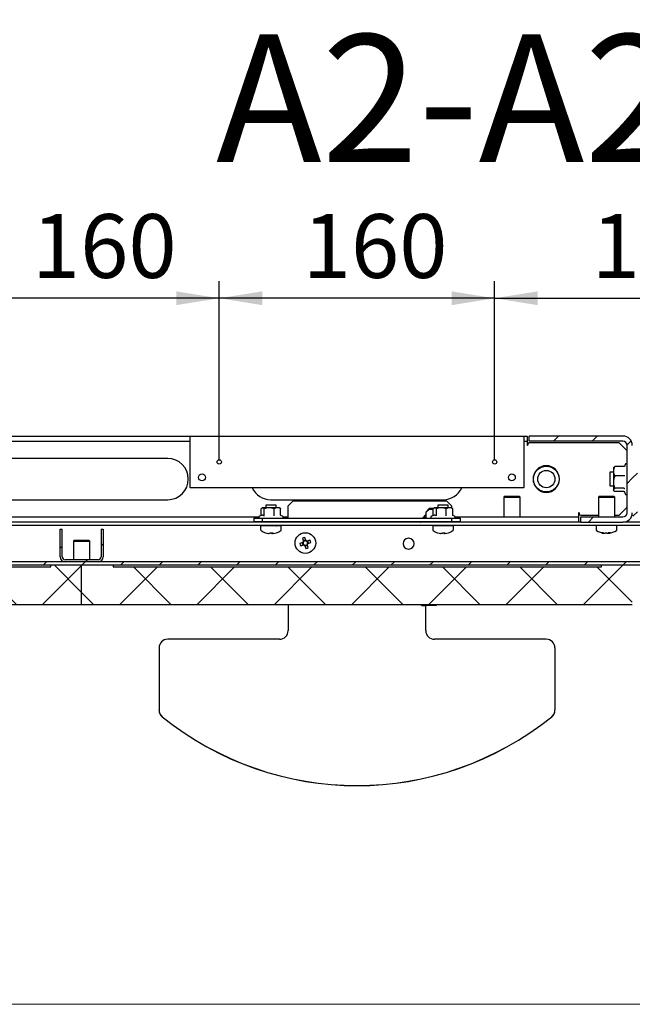
# Model space of a CAD drawing. Units: millimetres. Extents: x 0 to 840, y -1 to 297.
# Drawn here: x 224 to 260, y 0 to 57 of the extents above; entities that cross this region are included whole.
import ezdxf

# ---------------------------------------------------------------- set-up
doc = ezdxf.new("R2010")
doc.units = ezdxf.units.MM
doc.linetypes.add('SLD-Solid', pattern=[0])
for name, color, linetype in [('FORMAT', 7, 'SLD-Solid'), ('БП', 8, 'SLD-Solid'), ('МОДУЛЬ1', 1, 'SLD-Solid'), ('ПАНЕЛИ', 7, 'SLD-Solid'), ('ПОЛКА', 144, 'SLD-Solid'), ('РАМА1_1', 6, 'SLD-Solid')]:
    doc.layers.add(name, color=color, linetype=linetype)
doc.styles.add('SLDTEXTSTYLE0', font='txt', dxfattribs={"bigfont": 'bigfont'})
doc.styles.add('SLDTEXTSTYLE1', font='txt')
doc.dimstyles.new('SLDDIMSTYLE5', dxfattribs={"dimtxt": 3.393075, "dimasz": 2.5, "dimexe": 0, "dimexo": 0.0625, "dimgap": 0.848269, "dimtad": 2, "dimlfac": 10, "dimrnd": 1e-09, "dimzin": 12, "dimdsep": 46, "dimtxsty": 'SLDTEXTSTYLE1', "dimsah": 1, "dimcen": 0.09, "dimadec": 0, "dimazin": 3, "dimtfac": 1, "dimtmove": 0, "dimatfit": 0, "dimfxl": 1, "dimfrac": 2, "dimtolj": 1, "dimtzin": 12, "dimarcsym": 0})

# ---------------------------------------------------------------- blocks, each defined once
blk = doc.blocks.new('_D_48')
at = {"layer": 'FORMAT', "color": 7, "transparency": 16777216}
for p, q in [((251.54, 31.596), (251.54, 41.996)), ((267.54, 31.596), (267.54, 41.996)), ((251.54, 40.996), (267.54, 40.996))]:
    blk.add_line(p, q, dxfattribs=at)
for points in [[(251.54, 40.996), (254.04, 40.596), (254.04, 41.396)], [(267.54, 40.996), (265.04, 41.396), (265.04, 40.596)]]:
    blk.add_solid(points, dxfattribs=at)
at = {"layer": 'FORMAT', "color": 7, "transparency": 16777216, "insert": (257.176, 45.88), "char_height": 3.7042, "attachment_point": 1, "style": 'SLDTEXTSTYLE1'}
blk.add_mtext('160', dxfattribs=at)
blk = doc.blocks.new('_D_49')
at = {"layer": 'FORMAT', "color": 7, "transparency": 16777216}
for p, q in [((235.54, 31.596), (235.54, 41.996)), ((251.54, 31.596), (251.54, 41.996)), ((251.54, 40.996), (235.54, 40.996))]:
    blk.add_line(p, q, dxfattribs=at)
for points in [[(235.54, 40.996), (238.04, 40.596), (238.04, 41.396)], [(251.54, 40.996), (249.04, 41.396), (249.04, 40.596)]]:
    blk.add_solid(points, dxfattribs=at)
at = {"layer": 'FORMAT', "color": 7, "transparency": 16777216, "insert": (240.385, 45.88), "char_height": 3.7042, "attachment_point": 1, "style": 'SLDTEXTSTYLE1'}
blk.add_mtext('160', dxfattribs=at)
blk = doc.blocks.new('_D_50')
at = {"layer": 'FORMAT', "color": 7, "transparency": 16777216}
for p, q in [((219.54, 31.596), (219.54, 41.996)), ((235.54, 31.596), (235.54, 41.996)), ((235.54, 40.996), (219.54, 40.996))]:
    blk.add_line(p, q, dxfattribs=at)
for points in [[(219.54, 40.996), (222.04, 40.596), (222.04, 41.396)], [(235.54, 40.996), (233.04, 41.396), (233.04, 40.596)]]:
    blk.add_solid(points, dxfattribs=at)
at = {"layer": 'FORMAT', "color": 7, "transparency": 16777216, "insert": (224.649, 45.88), "char_height": 3.7042, "attachment_point": 1, "style": 'SLDTEXTSTYLE1'}
blk.add_mtext('160', dxfattribs=at)

msp = doc.modelspace()

# ---------------------------------------------------------------- hatches: boundary and pattern name
at = {"linetype": 'SLD-Solid', "lineweight": 18}
h = msp.add_hatch(dxfattribs=at)
h.set_pattern_fill('ANSI31', scale=0.5, angle=3e-322, style=0)
edge = h.paths.add_edge_path(flags=0)
edge.add_arc((258.997892, 32.454203), 0.242, 0, 90, ccw=False)
edge.add_line((259.239892, 32.454203), (259.239892, 28.538203))
edge.add_arc((258.997892, 28.538203), 0.242, 270, 360, ccw=False)
edge.add_line((258.997892, 28.296203), (256.539892, 28.296203))
edge.add_line((256.539892, 28.296203), (256.539892, 27.996203))
edge.add_line((256.539892, 27.996203), (258.997892, 27.996203))
edge.add_arc((258.997892, 28.538203), 0.542, 270, 360)
edge.add_line((259.539892, 28.538203), (259.539892, 32.454203))
edge.add_arc((258.997892, 32.454203), 0.542, 0, 90)
edge.add_line((258.997892, 32.996203), (253.539892, 32.996203))
edge.add_line((253.539892, 32.996203), (253.539892, 32.696203))
edge.add_line((253.539892, 32.696203), (258.997892, 32.696203))
h = msp.add_hatch(dxfattribs=at)
h.set_pattern_fill('ANSI31', scale=0.5, style=0)
edge = h.paths.add_edge_path(flags=0)
edge.add_arc((260.081892, 32.454203), 0.242, 90, 180, ccw=False)
edge.add_line((260.081892, 32.696203), (265.539892, 32.696203))
edge.add_line((265.539892, 32.696203), (265.539892, 32.996203))
edge.add_line((265.539892, 32.996203), (260.081892, 32.996203))
edge.add_arc((260.081892, 32.454203), 0.542, 90, 180)
edge.add_line((259.539892, 32.454203), (259.539892, 28.538203))
edge.add_arc((260.081892, 28.538203), 0.542, 180, 270)
edge.add_line((260.081892, 27.996203), (262.539892, 27.996203))
edge.add_line((262.539892, 27.996203), (262.539892, 28.296203))
edge.add_line((262.539892, 28.296203), (260.081892, 28.296203))
edge.add_arc((260.081892, 28.538203), 0.242, 180, 270, ccw=False)
edge.add_line((259.839892, 28.538203), (259.839892, 32.454203))
h = msp.add_hatch(dxfattribs=at)
h.set_pattern_fill('ANSI31', scale=0.5, angle=3e-322, style=0)
edge = h.paths.add_edge_path(flags=0)
edge.add_line((320.989892, 27.996203), (320.989892, 27.796203))
edge.add_line((320.989892, 27.796203), (323.120892, 27.796203))
edge.add_arc((323.120892, 27.627203), 0.169, 0, 90, ccw=False)
edge.add_line((323.289892, 27.627203), (323.289892, 25.865203))
edge.add_arc((323.120892, 25.865203), 0.169, 270, 360, ccw=False)
edge.add_line((323.120892, 25.696203), (195.958892, 25.696203))
edge.add_arc((195.958892, 25.865203), 0.169, 180, 270, ccw=False)
edge.add_line((195.789892, 25.865203), (195.789892, 27.627203))
edge.add_arc((195.958892, 27.627203), 0.169, 90, 180, ccw=False)
edge.add_line((195.958892, 27.796203), (198.089892, 27.796203))
edge.add_line((198.089892, 27.796203), (198.089892, 27.996203))
edge.add_line((198.089892, 27.996203), (195.958892, 27.996203))
edge.add_arc((195.958892, 27.627203), 0.369, 90, 180)
edge.add_line((195.589892, 27.627203), (195.589892, 25.865203))
edge.add_arc((195.958892, 25.865203), 0.369, 180, 270)
edge.add_line((195.958892, 25.496203), (323.120892, 25.496203))
edge.add_arc((323.120892, 25.865203), 0.369, 270, 360)
edge.add_line((323.489892, 25.865203), (323.489892, 27.627203))
edge.add_arc((323.120892, 27.627203), 0.369, 0, 90)
edge.add_line((323.120892, 27.996203), (320.989892, 27.996203))
h = msp.add_hatch(dxfattribs=at)
h.set_pattern_fill('ANSI31', scale=0.5, angle=3e-322, style=0)
edge = h.paths.add_edge_path(flags=0)
edge.add_arc((226.578892, 25.985203), 0.169, 180, 270, ccw=False)
edge.add_line((226.409892, 25.985203), (226.409892, 27.596203))
edge.add_line((226.409892, 27.596203), (226.289892, 27.596203))
edge.add_line((226.289892, 27.596203), (226.289892, 25.985203))
edge.add_arc((226.578892, 25.985203), 0.289, 180, 270)
edge.add_line((226.578892, 25.696203), (228.500892, 25.696203))
edge.add_arc((228.500892, 25.985203), 0.289, 270, 360)
edge.add_line((228.789892, 25.985203), (228.789892, 27.596203))
edge.add_line((228.789892, 27.596203), (228.669892, 27.596203))
edge.add_line((228.669892, 27.596203), (228.669892, 25.985203))
edge.add_arc((228.500892, 25.985203), 0.169, 270, 360, ccw=False)
edge.add_line((228.500892, 25.816203), (226.578892, 25.816203))
at = {"layer": 'ПАНЕЛИ', "linetype": 'SLD-Solid', "lineweight": 18}
h = msp.add_hatch(dxfattribs=at)
h.set_pattern_fill('ANSI37', color=256, angle=3e-322, style=0)
h.paths.add_polyline_path([(195.539892, 23.196203), (227.539892, 23.196203), (227.539892, 25.496203), (225.754892, 25.496203), (225.754892, 25.396203), (197.374892, 25.396203), (197.374892, 25.496203), (195.539892, 25.496203)], flags=0)
h = msp.add_hatch(dxfattribs=at)
h.set_pattern_fill('ANSI37', color=256, angle=3e-322, style=0)
h.paths.add_polyline_path([(227.539892, 23.196203), (259.539892, 23.196203), (259.539892, 25.496203), (257.754892, 25.496203), (257.754892, 25.396203), (229.374892, 25.396203), (229.374892, 25.496203), (227.539892, 25.496203)], flags=0)

# ---------------------------------------------------------------- linework, layer by layer
at = {"layer": 'FORMAT', "color": 7, "lineweight": 18}
msp.add_line((0, 0), (420, 0), dxfattribs=at)
at = {"layer": 'БП', "linetype": 'SLD-Solid', "lineweight": 25}
for p, q in [((233.839892, 30.006203), (233.839892, 32.986203)), ((233.849892, 32.996203), (253.229892, 32.996203)), ((253.239892, 32.986203), (253.239892, 30.006203)), ((253.229892, 29.996203), (233.849892, 29.996203))]:
    msp.add_line(p, q, dxfattribs=at)
for centre, radius in [((235.539892, 31.496203), 0.125), ((251.539892, 31.496203), 0.125), ((234.539892, 30.596203), 0.2), ((252.539892, 30.596203), 0.2)]:
    msp.add_circle(centre, radius, dxfattribs=at)
for centre, start, end in [((233.849892, 32.986203), 90, 180), ((253.229892, 32.986203), 0, 90), ((233.849892, 30.006203), 180, 270), ((253.229892, 30.006203), 270, 0)]:
    msp.add_arc(centre, 0.01, start, end, dxfattribs=at)
at = {"layer": 'МОДУЛЬ1', "linetype": 'SLD-Solid', "lineweight": 25}
for p, q in [((320.989892, 27.796203), (198.089892, 27.796203)), ((256.539892, 27.996203), (198.539892, 27.996203)), ((226.289892, 25.985203), (226.289892, 27.596203)), ((226.289892, 27.596203), (226.409892, 27.596203)), ((226.409892, 25.985203), (226.409892, 27.596203)), ((228.669892, 27.596203), (228.669892, 25.985203)), ((228.669892, 27.596203), (228.789892, 27.596203)), ((228.789892, 27.596203), (228.789892, 25.985203)), ((260.081892, 27.996203), (258.997892, 27.996203)), ((227.114892, 26.946203), (227.064892, 26.896203)), ((227.064892, 26.896203), (227.064892, 25.816203)), ((227.064892, 26.896203), (228.014892, 26.896203)), ((227.114892, 26.946203), (227.964892, 26.946203)), ((228.014892, 26.896203), (227.964892, 26.946203)), ((228.014892, 25.816203), (228.014892, 26.896203)), ((246.554892, 27.056203), (246.524892, 27.056203)), ((246.524892, 26.436203), (246.554892, 26.436203)), ((228.500892, 25.816203), (226.578892, 25.816203)), ((323.120892, 25.696203), (195.958892, 25.696203)), ((323.120892, 25.496203), (195.958892, 25.496203)), ((228.500892, 25.696203), (226.578892, 25.696203))]:
    msp.add_line(p, q, dxfattribs=at)
for centre, radius, start, end in [((246.524892, 26.746203), 0.31, 90, 270), ((246.554892, 26.746203), 0.31, 270, 90), ((226.578892, 25.985203), 0.289, 180, 270), ((226.578892, 25.985203), 0.169, 180, 270), ((228.500892, 25.985203), 0.169, 270, 0), ((228.500892, 25.985203), 0.289, 270, 0)]:
    msp.add_arc(centre, radius, start, end, dxfattribs=at)
at = {"layer": 'ПАНЕЛИ', "linetype": 'SLD-Solid', "lineweight": 25}
for p, q in [((197.374892, 25.396203), (225.754892, 25.396203)), ((225.754892, 25.396203), (225.754892, 25.496203)), ((227.539892, 25.496203), (225.754892, 25.496203)), ((227.539892, 23.196203), (227.539892, 25.496203)), ((229.374892, 25.496203), (227.539892, 25.496203)), ((229.374892, 25.496203), (229.374892, 25.396203)), ((229.374892, 25.396203), (257.754892, 25.396203)), ((257.754892, 25.396203), (257.754892, 25.496203)), ((259.539892, 25.496203), (257.754892, 25.496203)), ((227.539892, 23.196203), (195.539892, 23.196203)), ((259.539892, 23.196203), (227.539892, 23.196203))]:
    msp.add_line(p, q, dxfattribs=at)
at = {"layer": 'ПОЛКА', "linetype": 'SLD-Solid', "lineweight": 25}
for p, q in [((239.539892, 28.933897), (239.839892, 29.233897)), ((239.839892, 29.233897), (248.739892, 29.233897)), ((248.739892, 29.233897), (249.039892, 28.933897)), ((237.975169, 28.405463), (237.975169, 28.773897)), ((238.039892, 28.833897), (238.010192, 28.810859)), ((238.039892, 28.833897), (238.064351, 28.833897)), ((238.435895, 28.833897), (238.064351, 28.833897)), ((238.153533, 28.405463), (238.153533, 28.773897)), ((238.239892, 28.983897), (238.239892, 28.833897)), ((238.839892, 28.983897), (238.239892, 28.983897)), ((238.911436, 28.833897), (238.435895, 28.833897)), ((238.718257, 28.405463), (238.718257, 28.773897)), ((238.839892, 28.833897), (238.839892, 28.983897)), ((239.039892, 28.833897), (238.911436, 28.833897)), ((239.069592, 28.810859), (239.039892, 28.833897)), ((239.104616, 28.405463), (239.104616, 28.773897)), ((239.539892, 28.233897), (239.539892, 28.933897)), ((247.739892, 28.783897), (247.539892, 28.583897)), ((247.569892, 28.571471), (247.752319, 28.753897)), ((247.983782, 28.783897), (247.739892, 28.783897)), ((247.752319, 28.753897), (247.975169, 28.753897)), ((247.975169, 28.405463), (247.975169, 28.773897)), ((248.039892, 28.833897), (248.010192, 28.810859)), ((248.039892, 28.833897), (248.064351, 28.833897)), ((248.435895, 28.833897), (248.064351, 28.833897)), ((248.153533, 28.405463), (248.153533, 28.773897)), ((248.239892, 28.983897), (248.239892, 28.833897)), ((248.839892, 28.983897), (248.239892, 28.983897)), ((248.911436, 28.833897), (248.435895, 28.833897)), ((248.718257, 28.405463), (248.718257, 28.773897)), ((248.839892, 28.833897), (248.839892, 28.983897)), ((249.039892, 28.833897), (248.911436, 28.833897)), ((249.039892, 28.933897), (249.039892, 28.833897)), ((249.069592, 28.810859), (249.039892, 28.833897)), ((249.104616, 28.405463), (249.104616, 28.773897)), ((237.539892, 28.233897), (237.539892, 28.033897)), ((237.539892, 28.233897), (238.039892, 28.233897)), ((237.539892, 28.033897), (238.039892, 28.033897)), ((237.98701, 28.387502), (237.867206, 28.343897)), ((238.039892, 28.233897), (238.039892, 28.033897)), ((238.039892, 28.233897), (249.039892, 28.233897)), ((238.039892, 28.033897), (249.039892, 28.033897)), ((238.239892, 28.033897), (238.239892, 27.996203)), ((238.839892, 27.996203), (238.839892, 28.033897)), ((239.212578, 28.343897), (239.117112, 28.378644)), ((239.539892, 27.996203), (239.539892, 28.033897)), ((244.539892, 28.033897), (247.239892, 28.003897)), ((247.539892, 28.433897), (247.339892, 28.233897)), ((247.539892, 28.583897), (247.539892, 28.433897)), ((247.569892, 28.233897), (247.569892, 28.571471)), ((247.569892, 27.996203), (247.569892, 28.033897)), ((247.98701, 28.387502), (247.867206, 28.343897)), ((248.239892, 28.033897), (248.239892, 27.996203)), ((248.839892, 27.996203), (248.839892, 28.033897)), ((249.039892, 28.233897), (249.039892, 28.033897)), ((249.039892, 28.233897), (249.539892, 28.233897)), ((249.039892, 28.033897), (249.539892, 28.033897)), ((249.212578, 28.343897), (249.117112, 28.378644)), ((249.539892, 28.233897), (249.539892, 28.033897)), ((237.939892, 27.783897), (237.939892, 27.551369)), ((239.139892, 27.783897), (237.939892, 27.783897)), ((239.139892, 27.551369), (239.139892, 27.783897)), ((247.239892, 28.003897), (247.247587, 27.996203)), ((247.939892, 27.783897), (247.939892, 27.551369)), ((249.139892, 27.783897), (247.939892, 27.783897)), ((249.139892, 27.551369), (249.139892, 27.783897)), ((238.397607, 27.335431), (238.417213, 27.335431)), ((238.488041, 27.335431), (238.417213, 27.335431)), ((238.591744, 27.335431), (238.630021, 27.335431)), ((238.682177, 27.335431), (238.628681, 27.335431)), ((240.368919, 27.051176), (240.428001, 26.885945)), ((240.552037, 26.960806), (240.418328, 26.912996)), ((240.56171, 26.933756), (240.502629, 27.098986)), ((240.807171, 26.95487), (240.64194, 26.895789)), ((240.716801, 26.771752), (240.668991, 26.905462)), ((248.397607, 27.335431), (248.417213, 27.335431)), ((248.488041, 27.335431), (248.417213, 27.335431)), ((248.591744, 27.335431), (248.630021, 27.335431)), ((248.682177, 27.335431), (248.628681, 27.335431)), ((240.390034, 26.805715), (240.224804, 26.746634)), ((240.272614, 26.612924), (240.437844, 26.672006)), ((240.362983, 26.796043), (240.410794, 26.662333)), ((240.508917, 26.65965), (240.509466, 26.658114)), ((240.518075, 26.634039), (240.577156, 26.468809)), ((240.527747, 26.606989), (240.661456, 26.654799)), ((240.710865, 26.516619), (240.651784, 26.681849)), ((240.689751, 26.76208), (240.854981, 26.821161)), ((239.539892, 23.196203), (239.539892, 23.152644)), ((239.539892, 23.152644), (239.539892, 23.146746)), ((239.539892, 23.146746), (239.539892, 21.6977)), ((247.278009, 23.196203), (247.321568, 23.152644)), ((247.320435, 23.196203), (247.339892, 23.176746)), ((247.321568, 23.152644), (247.327466, 23.146746)), ((247.327466, 23.146746), (247.539892, 23.146746)), ((247.339892, 23.176746), (248.159892, 23.176746)), ((247.539892, 21.6977), (247.539892, 23.146746)), ((248.159892, 23.176746), (248.179349, 23.196203)), ((239.039892, 21.198005), (232.539892, 21.198005)), ((254.539892, 21.198005), (248.039892, 21.198005)), ((232.039892, 20.698309), (232.039892, 17.089851)), ((255.039892, 20.698309), (255.039892, 17.089851)), ((232.039892, 17.082871), (232.039892, 17.089851)), ((255.039892, 17.082871), (255.039892, 17.089851))]:
    msp.add_line(p, q, dxfattribs=at)
msp.add_circle((240.539892, 26.783897), 0.6, dxfattribs=at)
for centre, radius, start, end in [((237.886602, 28.290607), 0.05671, 110, 270), ((239.193182, 28.290607), 0.05671, 270, 70), ((247.886602, 28.290607), 0.05671, 110, 270), ((249.193182, 28.290607), 0.05671, 270, 70), ((237.993892, 27.551369), 0.054, 180, 234.7484685), ((238.539892, 28.323897), 1, 234.7484685, 251.762723), ((238.214892, 27.808897), 0.025, 270, 329.4835156), ((238.864892, 27.808897), 0.025, 210.5164844, 270), ((238.539892, 28.323897), 1, 288.237277, 305.2515315), ((239.085892, 27.551369), 0.054, 305.2515315, 360), ((247.993892, 27.551369), 0.054, 180, 234.7484685), ((248.539892, 28.323897), 1, 234.7484685, 251.762723), ((248.214892, 27.808897), 0.025, 270, 329.4835156), ((248.864892, 27.808897), 0.025, 210.5164844, 270), ((248.539892, 28.323897), 1, 288.237277, 305.2515315), ((249.085892, 27.551369), 0.054, 305.2515315, 0), ((238.233616, 27.395424), 0.022145, 243.7254647, 296.2745353), ((238.530295, 28.306326), 0.97992, 251.7742154, 262.2178921), ((238.549901, 28.306326), 0.97992, 251.7742154, 262.2178921), ((238.393754, 27.419727), 0.126475, 318.2020234, 339.5640379), ((238.496975, 28.463071), 1.089788, 270.7547732, 272.2569634), ((238.582589, 28.45727), 1.083986, 266.2805145, 273.7194855), ((238.686031, 27.419727), 0.126475, 200.4359621, 221.7979766), ((238.534394, 27.419727), 0.126475, 318.2020234, 339.5640379), ((238.54949, 28.306326), 0.97992, 277.7821079, 288.2257846), ((238.847775, 27.389329), 0.016019, 275.2542466, 300.7797441), ((241.180944, 24.991097), 2.214342, 107.838088, 111.5129476), ((240.539892, 26.783897), 0.151438, 137.6344218, 171.7166138), ((240.539892, 26.783897), 0.12805, 76.0012377, 143.3497979), ((240.539892, 26.783897), 0.151438, 47.6344218, 81.7166138), ((240.539892, 26.783897), 0.12805, 53.3497979, 76.0012377), ((240.539892, 26.783897), 0.12805, 346.0012377, 53.3497979), ((238.747091, 26.142846), 2.214342, 17.838088, 21.5129476), ((248.233616, 27.395424), 0.022145, 243.7254647, 296.2745353), ((248.530295, 28.306326), 0.97992, 251.7742154, 262.2178921), ((248.549901, 28.306326), 0.97992, 251.7742154, 262.2178921), ((248.393754, 27.419727), 0.126475, 318.2020234, 339.5640379), ((248.496975, 28.463071), 1.089788, 270.7547731, 272.2569634), ((248.582589, 28.45727), 1.083986, 266.2805145, 273.7194855), ((248.686031, 27.419727), 0.126475, 200.4359621, 221.7979766), ((248.534394, 27.419727), 0.126475, 318.2020234, 339.5640379), ((248.54949, 28.306326), 0.97992, 277.7821079, 288.2257846), ((248.847775, 27.389329), 0.016019, 275.2542463, 300.7797441), ((242.332693, 27.424949), 2.214342, 197.838088, 201.5129476), ((240.539892, 26.783897), 0.12805, 166.0012377, 233.3497979), ((240.539892, 26.783897), 0.12805, 143.3497979, 166.0012377), ((240.539892, 26.783897), 0.151438, 227.6344218, 261.7166138), ((240.539892, 26.783897), 0.12805, 233.3497979, 256.0012377), ((240.539892, 26.783897), 0.12805, 256.0012377, 323.3497979), ((239.898841, 28.576698), 2.214342, 287.838088, 291.5129476), ((240.539892, 26.783897), 0.12805, 323.3497979, 346.0012377), ((240.539892, 26.783897), 0.151438, 317.6344218, 351.7166138), ((232.53974, 20.698157), 0.499848, 89.9825485, 179.9825378), ((239.040045, 21.697852), 0.499848, 269.9825485, 359.9825378), ((248.03974, 21.697852), 0.499848, 180.0174622, 270.0174515), ((254.540045, 20.698157), 0.499848, 0.0174622, 90.0174515), ((232.539474, 17.089889), 0.499582, 180.004279, 231.0780767), ((232.539474, 17.082909), 0.499582, 180.004279, 231.0780767), ((243.539892, 30.711242), 18.008164, 231.076187, 308.923813), ((243.539892, 30.704262), 18.008164, 231.076187, 308.923813), ((254.54031, 17.089889), 0.499582, 308.9219233, 359.995721), ((254.54031, 17.082909), 0.499582, 308.9219233, 359.995721)]:
    msp.add_arc(centre, radius, start, end, dxfattribs=at)
for points, knots in [([(238.064351, 28.833897), (238.039879, 28.825815), (238.009345, 28.815731), (237.98083, 28.780827), (237.975169, 28.773897)], [0, 0, 0, 0, 0.801462113, 1, 1, 1, 1]), ([(238.153533, 28.773897), (238.127274, 28.801565), (238.097968, 28.832443), (238.067517, 28.83376), (238.064351, 28.833897)], [0, 0, 0, 0, 0.896037151, 1, 1, 1, 1]), ([(238.435895, 28.833897), (238.358414, 28.825815), (238.26174, 28.815731), (238.171458, 28.780827), (238.153533, 28.773897)], [0, 0, 0, 0, 0.8014621133, 1, 1, 1, 1]), ([(238.718257, 28.773897), (238.708272, 28.777766), (238.688294, 28.785507), (238.657888, 28.795992), (238.627123, 28.805515), (238.595816, 28.813919), (238.563997, 28.821065), (238.531633, 28.826812), (238.498919, 28.830956), (238.466951, 28.833457), (238.445909, 28.833755), (238.435895, 28.833897)], [0, 0, 0, 0, 0.1104227535, 0.2209405284, 0.3318025168, 0.4428096637, 0.555614112, 0.6686356007, 0.7823963365, 0.8964412062, 1, 1, 1, 1]), ([(238.911436, 28.833897), (238.901642, 28.833585), (238.837953, 28.831552), (238.772782, 28.805238), (238.720376, 28.775115), (238.718257, 28.773897)], [0, 0, 0, 0, 0.148485731, 0.965571186, 1, 1, 1, 1]), ([(239.104616, 28.773897), (239.088315, 28.783021), (239.026393, 28.817678), (238.960202, 28.827017), (238.911436, 28.833897)], [0, 0, 0, 0, 0.26325434, 1, 1, 1, 1]), ([(239.065724, 28.805873), (239.07309, 28.802921), (239.086484, 28.797555), (239.098988, 28.78124), (239.104616, 28.773897)], [0, 0, 0, 0, 0.549923139, 1, 1, 1, 1]), ([(248.064351, 28.833897), (248.039879, 28.825815), (248.009345, 28.815731), (247.98083, 28.780827), (247.975169, 28.773897)], [0, 0, 0, 0, 0.801462113, 1, 1, 1, 1]), ([(248.153533, 28.773897), (248.127274, 28.801565), (248.097968, 28.832443), (248.067517, 28.83376), (248.064351, 28.833897)], [0, 0, 0, 0, 0.896037151, 1, 1, 1, 1]), ([(248.435895, 28.833897), (248.358414, 28.825815), (248.26174, 28.815731), (248.171458, 28.780827), (248.153533, 28.773897)], [0, 0, 0, 0, 0.8014621133, 1, 1, 1, 1]), ([(248.718257, 28.773897), (248.708272, 28.777766), (248.688294, 28.785507), (248.657888, 28.795992), (248.627123, 28.805515), (248.595816, 28.813919), (248.563997, 28.821065), (248.531633, 28.826812), (248.498919, 28.830956), (248.466951, 28.833457), (248.445909, 28.833755), (248.435895, 28.833897)], [0, 0, 0, 0, 0.1104227535, 0.2209405284, 0.3318025168, 0.4428096637, 0.555614112, 0.6686356007, 0.7823963365, 0.8964412062, 1, 1, 1, 1]), ([(248.911436, 28.833897), (248.901642, 28.833585), (248.837953, 28.831552), (248.772782, 28.805238), (248.720376, 28.775115), (248.718257, 28.773897)], [0, 0, 0, 0, 0.148485731, 0.965571186, 1, 1, 1, 1]), ([(249.104616, 28.773897), (249.088315, 28.783021), (249.026393, 28.817678), (248.960202, 28.827017), (248.911436, 28.833897)], [0, 0, 0, 0, 0.26325434, 1, 1, 1, 1]), ([(249.065724, 28.805873), (249.07309, 28.802921), (249.086484, 28.797555), (249.098988, 28.78124), (249.104616, 28.773897)], [0, 0, 0, 0, 0.549923139, 1, 1, 1, 1]), ([(237.975169, 28.405463), (237.974721, 28.401502), (237.973828, 28.393598), (237.968913, 28.38429), (237.964342, 28.380154), (237.962672, 28.378644)], [0, 0, 0, 0, 0.389287502, 0.776976774, 1, 1, 1, 1]), ([(238.133955, 28.367948), (238.126846, 28.372042), (238.091194, 28.392577), (238.042653, 28.407624), (238.000431, 28.388908), (237.988433, 28.38359)], [0, 0, 0, 0, 0.151296238, 0.758841134, 1, 1, 1, 1]), ([(238.133955, 28.367948), (238.134038, 28.367994), (238.136862, 28.369542), (238.142194, 28.373765), (238.148375, 28.382653), (238.152659, 28.393527), (238.153241, 28.401479), (238.153533, 28.405463)], [0, 0, 0, 0, 0.007914026, 0.267535328, 0.528602562, 0.763816452, 1, 1, 1, 1]), ([(238.727295, 28.367948), (238.727256, 28.367994), (238.725953, 28.369542), (238.723491, 28.373765), (238.720638, 28.382653), (238.71866, 28.393527), (238.718391, 28.401479), (238.718257, 28.405463)], [0, 0, 0, 0, 0.007914026, 0.267535328, 0.528602562, 0.763816452, 1, 1, 1, 1]), ([(239.133233, 28.367948), (239.13311, 28.367994), (239.128984, 28.369542), (239.121189, 28.373765), (239.112156, 28.382653), (239.105893, 28.393527), (239.105042, 28.401479), (239.104616, 28.405463)], [0, 0, 0, 0, 0.007914026, 0.267535328, 0.528602562, 0.763816452, 1, 1, 1, 1]), ([(247.975169, 28.405463), (247.974721, 28.401502), (247.973828, 28.393598), (247.968913, 28.38429), (247.964342, 28.380154), (247.962672, 28.378644)], [0, 0, 0, 0, 0.389287502, 0.776976774, 1, 1, 1, 1]), ([(248.133955, 28.367948), (248.126846, 28.372042), (248.091194, 28.392577), (248.042653, 28.407624), (248.000431, 28.388908), (247.988433, 28.38359)], [0, 0, 0, 0, 0.151296238, 0.758841134, 1, 1, 1, 1]), ([(248.133955, 28.367948), (248.134038, 28.367994), (248.136862, 28.369542), (248.142194, 28.373765), (248.148375, 28.382653), (248.152659, 28.393527), (248.153241, 28.401479), (248.153533, 28.405463)], [0, 0, 0, 0, 0.007914026, 0.267535328, 0.528602562, 0.763816452, 1, 1, 1, 1]), ([(248.727295, 28.367948), (248.727256, 28.367994), (248.725953, 28.369542), (248.723491, 28.373765), (248.720638, 28.382653), (248.71866, 28.393527), (248.718391, 28.401479), (248.718257, 28.405463)], [0, 0, 0, 0, 0.007914026, 0.267535328, 0.528602562, 0.763816452, 1, 1, 1, 1]), ([(249.133233, 28.367948), (249.13311, 28.367994), (249.128984, 28.369542), (249.121189, 28.373765), (249.112156, 28.382653), (249.105893, 28.393527), (249.105042, 28.401479), (249.104616, 28.405463)], [0, 0, 0, 0, 0.007914026, 0.267535328, 0.528602562, 0.763816452, 1, 1, 1, 1]), ([(238.591744, 27.335431), (238.59188, 27.348006), (238.592025, 27.361386), (238.592175, 27.374763), (238.592184, 27.375567)], [0, 0, 0, 0, 0.939885571, 1, 1, 1, 1]), ([(238.628241, 27.375567), (238.62825, 27.374763), (238.6284, 27.361386), (238.628545, 27.348006), (238.628681, 27.335431)], [0, 0, 0, 0, 0.060114434, 1, 1, 1, 1]), ([(240.570868, 26.908144), (240.570684, 26.908657), (240.567891, 26.916469), (240.564849, 26.924976), (240.562046, 26.932817), (240.56171, 26.933756)], [0, 0, 0, 0, 0.058209131, 0.887229384, 1, 1, 1, 1]), ([(248.591744, 27.335431), (248.59188, 27.348006), (248.592025, 27.361386), (248.592175, 27.374763), (248.592184, 27.375567)], [0, 0, 0, 0, 0.939885571, 1, 1, 1, 1]), ([(248.628241, 27.375567), (248.62825, 27.374763), (248.6284, 27.361386), (248.628545, 27.348006), (248.628681, 27.335431)], [0, 0, 0, 0, 0.060114434, 1, 1, 1, 1]), ([(240.437844, 26.672006), (240.438783, 26.672341), (240.446624, 26.675145), (240.455131, 26.678187), (240.462943, 26.68098), (240.463456, 26.681164)], [0, 0, 0, 0, 0.112770616, 0.941790869, 1, 1, 1, 1])]:
    msp.add_open_spline(points, degree=3, knots=knots, dxfattribs=at)
at = {"layer": 'РАМА1_1', "linetype": 'SLD-Solid', "lineweight": 25}
for p, q in [((221.229892, 32.996203), (233.849892, 32.996203)), ((221.239892, 32.696203), (233.839892, 32.696203)), ((253.229892, 32.996203), (253.419892, 32.996203)), ((253.239892, 32.696203), (253.419892, 32.696203)), ((253.419892, 32.996203), (253.419892, 32.696203)), ((253.419892, 32.696203), (253.419892, 32.454203)), ((253.539892, 32.696203), (253.539892, 32.996203)), ((258.997892, 32.996203), (253.539892, 32.996203)), ((258.997892, 32.696203), (253.539892, 32.696203)), ((258.777892, 32.596203), (253.549892, 32.596203)), ((259.219892, 32.154203), (258.777892, 32.596203)), ((253.449892, 32.454203), (253.419892, 32.454203)), ((253.449892, 32.496203), (253.449892, 32.454203)), ((259.219892, 32.154203), (259.219892, 31.374885)), ((259.239892, 28.538203), (259.239892, 32.454203)), ((232.539892, 31.696203), (222.539892, 31.696203)), ((258.439892, 30.896203), (258.239892, 30.896203)), ((258.239892, 30.896203), (258.239892, 30.096203)), ((258.459531, 31.167437), (258.439892, 31.146203)), ((258.439892, 31.146203), (258.439892, 30.950869)), ((258.439892, 30.950869), (258.439892, 30.321251)), ((259.046316, 31.21906), (258.532892, 31.21906)), ((259.119892, 31.350497), (259.075725, 31.229149)), ((253.779892, 30.511203), (253.779892, 30.481203)), ((255.299892, 30.481203), (255.299892, 30.511203)), ((258.439892, 30.321251), (258.439892, 29.866584)), ((259.046316, 30.682679), (258.532892, 30.682679)), ((258.239892, 30.096203), (258.439892, 30.096203)), ((258.439892, 29.846203), (258.439892, 29.866584)), ((258.439892, 29.846203), (258.459531, 29.824968)), ((259.046316, 29.959822), (258.532892, 29.959822)), ((259.046316, 29.773346), (258.532892, 29.773346)), ((259.06528, 29.791954), (259.119892, 29.641909)), ((222.539892, 29.296203), (232.539892, 29.296203)), ((238.539892, 29.296203), (248.539892, 29.296203)), ((252.114892, 29.496203), (252.064892, 29.446203)), ((252.064892, 29.446203), (252.064892, 28.296203)), ((252.064892, 29.446203), (253.014892, 29.446203)), ((252.114892, 29.496203), (252.964892, 29.496203)), ((253.014892, 29.446203), (252.964892, 29.496203)), ((253.014892, 28.296203), (253.014892, 29.446203)), ((257.614892, 29.496203), (257.564892, 29.446203)), ((257.564892, 29.446203), (257.564892, 28.296203)), ((257.564892, 29.446203), (258.514892, 29.446203)), ((257.614892, 29.496203), (258.464892, 29.496203)), ((258.514892, 29.446203), (258.464892, 29.496203)), ((258.514892, 28.296203), (258.514892, 29.446203)), ((259.219892, 29.61752), (259.219892, 28.838203)), ((258.777892, 28.396203), (259.219892, 28.838203)), ((217.249616, 28.296203), (237.830169, 28.296203)), ((239.249616, 28.296203), (239.539892, 28.296203)), ((247.402198, 28.296203), (247.569892, 28.296203)), ((249.249616, 28.296203), (256.419892, 28.296203)), ((256.419892, 28.538203), (256.419892, 28.296203)), ((256.449892, 28.538203), (256.419892, 28.538203)), ((256.419892, 28.296203), (256.419892, 27.996203)), ((256.449892, 28.538203), (256.449892, 28.496203)), ((256.539892, 27.996203), (256.539892, 28.296203)), ((256.539892, 28.296203), (258.997892, 28.296203)), ((256.549892, 28.396203), (257.564892, 28.396203)), ((258.514892, 28.396203), (258.777892, 28.396203)), ((256.539892, 27.996203), (258.997892, 27.996203)), ((257.439892, 27.796203), (257.439892, 27.563674)), ((258.639892, 27.563674), (258.639892, 27.796203)), ((258.056471, 27.347736), (257.96927, 27.347736)), ((258.056471, 27.347736), (258.110514, 27.347736)), ((258.19133, 27.347736), (258.173855, 27.347736))]:
    msp.add_line(p, q, dxfattribs=at)
for radius in [0.75, 0.5]:
    msp.add_circle((254.539892, 30.496203), radius, dxfattribs=at)
for centre, radius, start, end in [((253.549892, 32.496203), 0.1, 90, 180), ((258.997892, 32.454203), 0.542, 0, 90), ((258.997892, 32.454203), 0.242, 0, 90), ((232.539892, 30.496203), 1.2, 270, 90), ((254.539892, 30.511203), 0.76, 0, 180), ((259.178027, 31.329337), 0.061865, 0, 160), ((254.539892, 30.481203), 0.76, 180, 0), ((238.539892, 30.496203), 1.2, 204.6243184, 270), ((248.539892, 30.496203), 1.2, 270, 335.3756816), ((259.178027, 29.663068), 0.061865, 200, 360), ((256.549892, 28.496203), 0.1, 180, 270), ((258.997892, 28.538203), 0.542, 270, 0), ((258.997892, 28.538203), 0.242, 270, 0), ((257.493892, 27.563674), 0.054, 180, 234.7484685), ((258.039892, 28.336203), 1, 234.7484685, 261.2897189), ((258.039892, 28.336203), 1, 278.7102811, 305.2515315), ((258.585892, 27.563674), 0.054, 305.2515315, 360), ((257.784261, 27.736248), 0.350659, 263.4576915, 276.5423085), ((258.004027, 28.044331), 0.705969, 248.4144131, 260.6526668), ((258.083933, 28.044331), 0.705969, 248.4144131, 260.6526668), ((257.968241, 27.706332), 0.369291, 283.8226856, 300.4179602), ((257.997924, 28.034834), 0.696261, 279.3059898, 284.6318506), ((258.213907, 28.141056), 0.755467, 265.5442165, 274.4557835), ((258.085625, 27.706332), 0.369291, 283.8226856, 300.4179602)]:
    msp.add_arc(centre, radius, start, end, dxfattribs=at)
for points, knots in [([(258.532892, 31.21906), (258.518946, 31.196312), (258.495612, 31.158255), (258.470297, 31.102731), (258.453381, 31.053497), (258.442077, 31.002715), (258.440623, 30.968207), (258.439892, 30.950869)], [0, 0, 0, 0, 0.267406869, 0.447381318, 0.628352326, 0.813286207, 1, 1, 1, 1]), ([(258.439892, 30.950869), (258.439899, 30.949283), (258.440044, 30.915422), (258.450459, 30.848242), (258.485571, 30.76017), (258.518553, 30.70616), (258.532892, 30.682679)], [0, 0, 0, 0, 0.0171085216, 0.3650469334, 0.7239595279, 1, 1, 1, 1]), ([(258.459739, 31.167246), (258.460348, 31.168039), (258.465532, 31.174787), (258.477692, 31.184267), (258.495119, 31.196851), (258.512018, 31.207531), (258.52593, 31.215215), (258.532892, 31.21906)], [0, 0, 0, 0, 0.044025898, 0.37461232, 0.54057867, 0.770092317, 1, 1, 1, 1]), ([(259.096333, 31.256629), (259.09628, 31.25649), (259.094217, 31.251071), (259.088593, 31.240833), (259.076726, 31.228957), (259.062229, 31.220737), (259.051628, 31.219619), (259.046316, 31.21906)], [0, 0, 0, 0, 0.006852857, 0.26758542, 0.528632596, 0.763831569, 1, 1, 1, 1]), ([(258.532892, 30.682679), (258.520915, 30.656527), (258.496891, 30.604071), (258.468405, 30.521552), (258.447971, 30.435501), (258.440453, 30.36788), (258.439993, 30.329615), (258.439892, 30.321251)], [0, 0, 0, 0, 0.2284478944, 0.4582133764, 0.6940466296, 0.9331253628, 1, 1, 1, 1]), ([(258.439892, 30.321251), (258.440578, 30.298631), (258.441956, 30.253172), (258.452938, 30.184962), (258.470077, 30.117069), (258.495804, 30.041261), (258.519267, 29.989741), (258.532892, 29.959822)], [0, 0, 0, 0, 0.1807693917, 0.3632805873, 0.5504995228, 0.7389704834, 1, 1, 1, 1]), ([(259.096333, 30.692371), (259.09628, 30.692335), (259.094217, 30.690937), (259.088593, 30.688296), (259.076726, 30.685232), (259.062229, 30.683112), (259.051628, 30.682824), (259.046316, 30.682679)], [0, 0, 0, 0, 0.006852857, 0.26758542, 0.528632596, 0.763831569, 1, 1, 1, 1]), ([(258.532892, 29.959822), (258.520915, 29.953075), (258.496891, 29.939543), (258.468405, 29.918256), (258.447971, 29.896057), (258.440453, 29.878613), (258.439993, 29.868742), (258.439892, 29.866584)], [0, 0, 0, 0, 0.2284478944, 0.4582133764, 0.6940466296, 0.9331253628, 1, 1, 1, 1]), ([(258.439892, 29.866584), (258.44007, 29.86367), (258.440606, 29.854894), (258.446775, 29.840201), (258.460683, 29.822629), (258.47751, 29.808129), (258.495169, 29.795557), (258.512004, 29.784873), (258.525926, 29.77719), (258.532892, 29.773346)], [0, 0, 0, 0, 0.09029192, 0.271923406, 0.456784925, 0.644634708, 0.738942099, 0.869359098, 1, 1, 1, 1]), ([(259.096333, 29.931945), (259.09628, 29.932048), (259.094217, 29.936069), (259.088593, 29.943666), (259.076726, 29.952478), (259.062229, 29.958578), (259.051628, 29.959407), (259.046316, 29.959822)], [0, 0, 0, 0, 0.0068528566, 0.2675854198, 0.5286325957, 0.7638315694, 1, 1, 1, 1]), ([(259.046316, 29.773346), (259.051666, 29.772828), (259.062333, 29.771796), (259.071271, 29.766097), (259.075725, 29.763257)], [0, 0, 0, 0, 0.501568858, 1, 1, 1, 1]), ([(258.17206, 27.387872), (258.172097, 27.387068), (258.17271, 27.373692), (258.1733, 27.360312), (258.173855, 27.347736)], [0, 0, 0, 0, 0.060114429, 1, 1, 1, 1])]:
    msp.add_open_spline(points, degree=3, knots=knots, dxfattribs=at)

# ---------------------------------------------------------------- texts
at = {"layer": 'FORMAT', "insert": (263.220241, 56.310625), "char_height": 7.40833333, "attachment_point": 2, "style": 'SLDTEXTSTYLE0'}
msp.add_mtext('А2-А2 (1:10)', dxfattribs=at)

# ---------------------------------------------------------------- dimensions: what is measured, and where the dimension line sits
at = {"layer": 'FORMAT', "color": 7}
for base, p1, p2, picture, middle in [((219.539892, 40.996203), (235.539892, 31.496203), (219.539892, 31.496203), '_D_50', (227.539892, 40.996203)), ((235.539892, 40.996203), (251.539892, 31.496203), (235.539892, 31.496203), '_D_49', (243.276071, 40.996203)), ((267.539892, 40.996203), (251.539892, 31.496203), (267.539892, 31.496203), '_D_48', (260.067535, 40.996203))]:
    dim = msp.add_linear_dim(base=base, p1=p1, p2=p2, dimstyle='SLDDIMSTYLE5', dxfattribs=at)
    dim.commit()
    dim.dimension.update_dxf_attribs({"geometry": picture, "text_midpoint": middle, "dimtype": 160})

doc.saveas('drawing.dxf')
